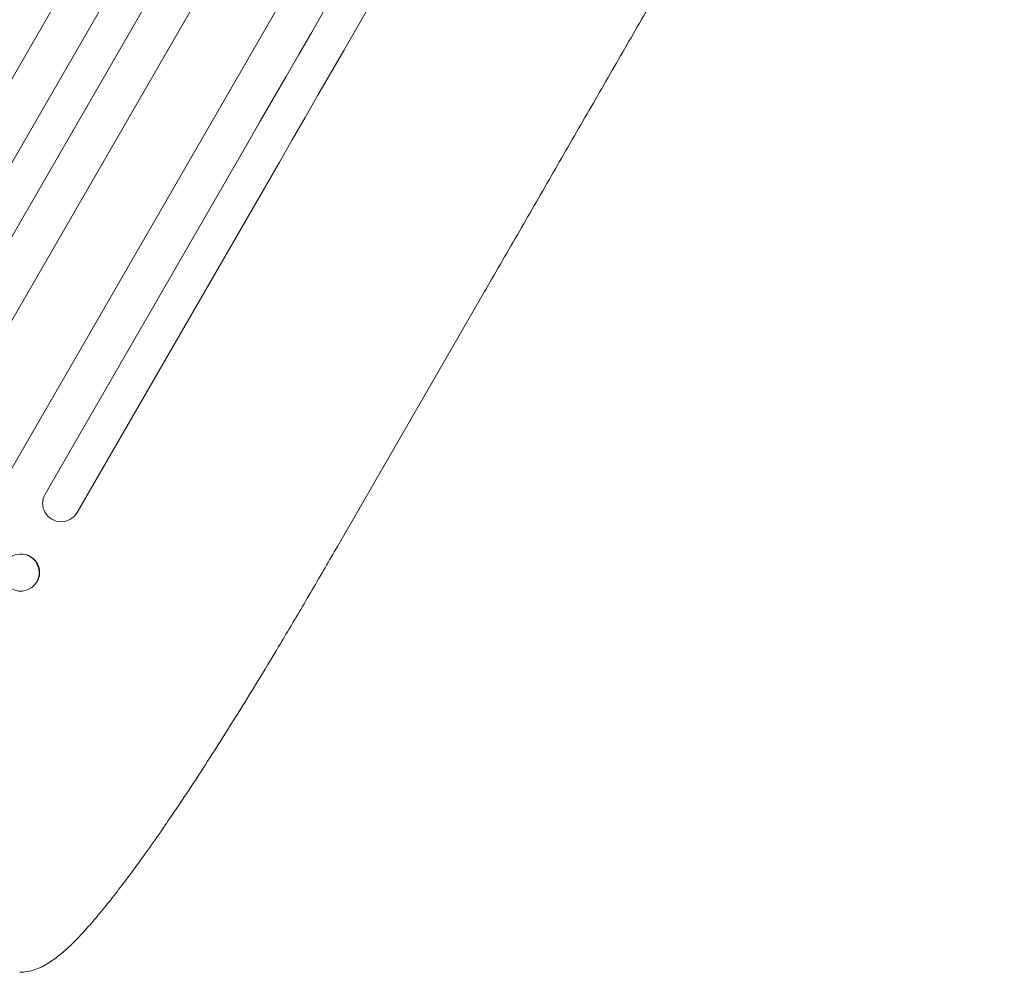
# Model space of a CAD drawing. Units: millimetres. Extents: x -5684 to 5219, y -4861 to 6090.
# Drawn here: x 473 to 873, y -2968 to -2581 of the extents above; entities that cross this region are included whole.
import ezdxf

# ---------------------------------------------------------------- set-up
doc = ezdxf.new("R2010")
doc.units = ezdxf.units.MM
doc.header["$LTSCALE"] = 20
doc.layers.add('2d', color=230, linetype='Continuous')

msp = doc.modelspace()

# ---------------------------------------------------------------- linework, layer by layer
at = {"layer": '2d', "lineweight": 0}
for p, q in [((392.5, -2739.34), (1102.15, -1510.2)), ((408.26, -2746.05), (1116.72, -1518.97)), ((421.25, -2753.55), (1129.51, -1526.82)), ((442.42, -2750.89), (1140.97, -1540.96)), ((468.4, -2765.89), (1166.21, -1557.24)), ((565.88, -2631.04), (483.73, -2773.32)), ((496.73, -2780.82), (578.87, -2638.54)), ((602.43, -2794.64), (660.04, -2694.86)), ((474.43, -2797.68), (474.56, -2797.69))]:
    msp.add_line(p, q, dxfattribs=at)
at = {"layer": '2d', "lineweight": 0, "extrusion": (0, 0, -1)}
for centre, major_axis, ratio, start_param, end_param in [((537.32, -2680.51), (-545.74, -945.25), 0, -2.234021, -1.623156), ((473.98, -2805.22), (0.57, 7.53), 0.991764, 0, 2.015217), ((473.98, -2805.22), (-0.57, -7.53), 0.991764, -1.126376, -1.125293)]:
    msp.add_ellipse(centre, major_axis=major_axis, ratio=ratio, start_param=start_param, end_param=end_param, dxfattribs=at)
at = {"layer": '2d', "lineweight": 0}
for centre, major_axis, ratio, start_param, end_param in [((550.31, -2688.01), (545.74, 945.25), 0, -1.518436, -0.907571), ((490.23, -2777.07), (-6.5, 3.75), 0.99863, 0, 3.141593), ((589.44, -2787.14), (12.99, -7.5), 0.052336, -0.000054, 0), ((473.85, -2805.21), (0.57, 7.53), 0.991764, -2.015217, 4.267968)]:
    msp.add_ellipse(centre, major_axis=major_axis, ratio=ratio, start_param=start_param, end_param=end_param, dxfattribs=at)
for points, knots in [([(923.36, -2238.77), (922.06, -2241.03), (920.75, -2243.29), (915.77, -2251.91), (912.07, -2258.33), (904.59, -2271.29), (900.8, -2277.84), (893.16, -2291.07), (889.31, -2297.75), (881.52, -2311.24), (877.59, -2318.04), (869.67, -2331.77), (865.67, -2338.7), (857.61, -2352.66), (853.54, -2359.7), (845.36, -2373.88), (841.23, -2381.02), (832.92, -2395.41), (828.74, -2402.66), (820.32, -2417.24), (816.08, -2424.58), (807.55, -2439.35), (803.27, -2446.78), (794.64, -2461.72), (790.3, -2469.23), (781.59, -2484.33), (777.21, -2491.92), (768.41, -2507.16), (763.99, -2514.81), (755.11, -2530.19), (750.65, -2537.91), (741.71, -2553.4), (737.22, -2561.17), (728.21, -2576.77), (723.7, -2584.6), (714.64, -2600.29), (710.1, -2608.16), (700.99, -2623.93), (696.43, -2631.83), (687.28, -2647.67), (682.7, -2655.6), (673.53, -2671.49), (668.93, -2679.45), (662.9, -2689.9), (661.47, -2692.38), (660.04, -2694.86)], [0.078666, 0.078666, 0.078666, 0.078666, 10.000137, 10.000137, 37.653945, 37.653945, 65.300072, 65.300072, 92.938883, 92.938883, 120.571957, 120.571957, 148.200568, 148.200568, 175.825722, 175.825722, 203.448193, 203.448193, 231.068574, 231.068574, 258.687324, 258.687324, 286.304821, 286.304821, 313.921416, 313.921416, 341.537481, 341.537481, 369.153461, 369.153461, 396.769923, 396.769923, 424.38759, 424.38759, 452.007386, 452.007386, 479.630459, 479.630459, 507.258211, 507.258211, 534.892313, 534.892313, 562.534723, 562.534723, 571.146131, 571.146131, 571.146131, 571.146131]), ([(602.43, -2794.64), (600.76, -2797.53), (599.1, -2800.41), (593.93, -2809.29), (590.43, -2815.29), (583.74, -2826.62), (580.57, -2831.95), (574.53, -2842.01), (571.66, -2846.75), (566.14, -2855.78), (563.47, -2860.09), (558.31, -2868.38), (555.8, -2872.35), (550.92, -2880.01), (548.55, -2883.7), (543.92, -2890.81), (541.66, -2894.23), (537.26, -2900.83), (535.11, -2904.01), (530.92, -2910.11), (528.88, -2913.05), (524.9, -2918.68), (522.96, -2921.38), (519.2, -2926.54), (517.36, -2929), (513.8, -2933.7), (512.06, -2935.94), (508.7, -2940.18), (507.06, -2942.19), (503.89, -2945.99), (502.34, -2947.78), (499.33, -2951.14), (497.86, -2952.72), (494.97, -2955.68), (493.55, -2957.06), (490.65, -2959.68), (489.19, -2960.9), (486.06, -2963.21), (484.4, -2964.28), (481.45, -2965.74), (480.32, -2966.21), (479.08, -2966.59)], [0.002652, 0.002652, 0.002652, 0.002652, 10.000397, 10.000397, 30.919147, 30.919147, 49.72167, 49.72167, 66.642861, 66.642861, 82.339127, 82.339127, 97.153441, 97.153441, 111.283414, 111.283414, 124.857749, 124.857749, 137.969461, 137.969461, 150.685113, 150.685113, 163.061515, 163.061515, 175.151262, 175.151262, 187.005473, 187.005473, 198.678265, 198.678265, 210.24309, 210.24309, 221.808239, 221.808239, 233.560362, 233.560362, 245.889578, 245.889578, 258.936062, 258.936062, 266.0051, 266.0051, 266.0051, 266.0051]), ([(479.08, -2966.59), (477.88, -2966.97), (476.67, -2967.22), (474.79, -2967.45), (474.09, -2967.5), (473.41, -2967.51)], [0.000009, 0.000009, 0.000009, 0.000009, 5.709306, 5.709306, 9.191336, 9.191336, 9.191336, 9.191336])]:
    msp.add_open_spline(points, degree=3, knots=knots, dxfattribs=at)

doc.saveas('drawing.dxf')
